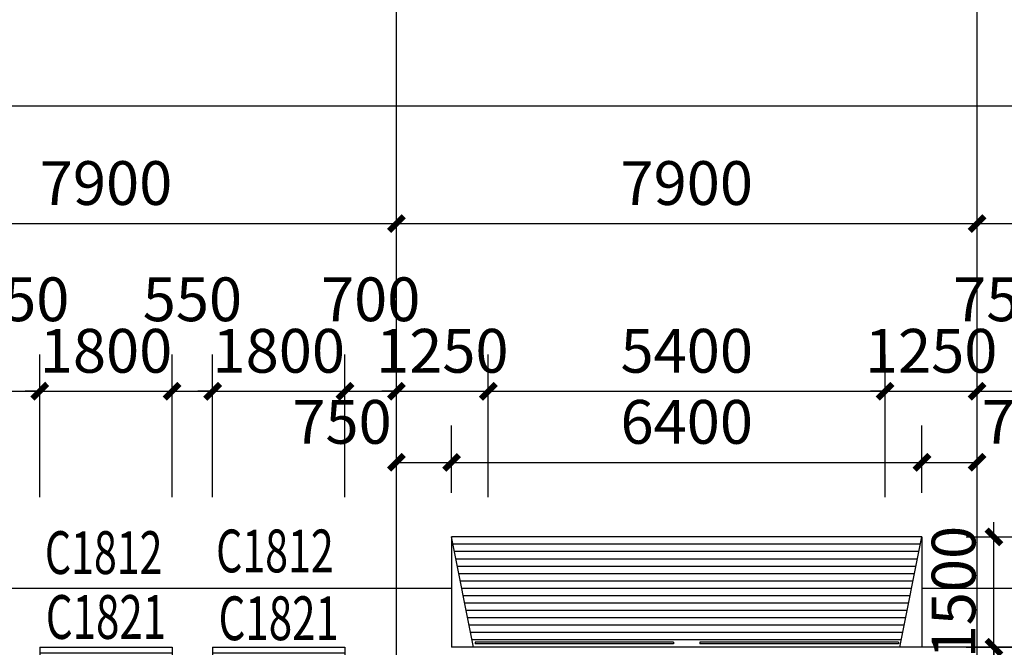
# Model space of a CAD drawing. Extents: x 933059 to 1185259, y -253941 to 624720.
# Drawn here: x 1111755 to 1125150, y 358508 to 367038 of the extents above; entities that cross this region are included whole.
import ezdxf

# ---------------------------------------------------------------- set-up
doc = ezdxf.new("R2010")
doc.units = 0
doc.header["$LTSCALE"] = 1000
doc.header["$MEASUREMENT"] = 0
doc.linetypes.add('DOTE', pattern=[2.42, 2, -0.2, 0.02, -0.2])
for name, color, linetype in [('AXIS', 3, 'Continuous'), ('DOTE', 1, 'Continuous'), ('GROUND', 2, 'Continuous'), ('PUB_DIM', 3, 'Continuous'), ('STAIR', 2, 'Continuous'), ('WALL', 9, 'Continuous'), ('WINDOW', 4, 'Continuous'), ('WINDOW_TEXT', 7, 'Continuous')]:
    doc.layers.add(name, color=color, linetype=linetype)
doc.styles.add('_TCH_DIM_T3', font='SIMPLEX', dxfattribs={"width": 0.705882, "bigfont": 'GBCBIG'})
doc.styles.add('_TCH_WINDOW', font='simplex.shx', dxfattribs={"height": 3.5, "bigfont": 'hztxt.shx'})
doc.dimstyles.new('_TCH_ARCH&&200', dxfattribs={"dimtxt": 595, "dimasz": 200, "dimexe": 500, "dimexo": 600, "dimgap": 252.5, "dimtad": 1, "dimdec": 0, "dimzin": 0, "dimdsep": 46, "dimtxsty": '_TCH_DIM_T3', "dimblk": 'ARCHTICK', "dimcen": 0.09, "dimclrt": 7, "dimazin": 2, "dimtfac": 1, "dimtdec": 0, "dimtix": 1, "dimtmove": 2, "dimatfit": 3, "dimfxl": 0, "dimtolj": 1, "dimtzin": 0, "dimarcsym": 0})

# ---------------------------------------------------------------- blocks, each defined once
blk = doc.blocks.new('_ArchTick')
at = {"color": 0, "linetype": 'ByBlock', "const_width": 0.4}
blk.add_lwpolyline([(-0.5, -0.5), (0.5, 0.5)], dxfattribs=at)
blk = doc.blocks.new('*D519')
at = {"layer": 'Defpoints', "color": 0, "transparency": 16777216}
for p in [(1124030, 358508), (1125010, 358508), (1124030, 358268)]:
    blk.add_point(p, dxfattribs=at)
at = {"layer": 'PUB_DIM', "color": 0, "lineweight": -2, "transparency": 16777216}
for p, q in [((1125010, 358508), (1125010, 358708)), ((1124630, 358508), (1125510, 358508)), ((1125010, 358268), (1125010, 358508)), ((1124630, 358268), (1125510, 358268)), ((1125010, 358268), (1125010, 358068))]:
    blk.add_line(p, q, dxfattribs=at)
at = {"layer": 'PUB_DIM', "color": 0, "lineweight": -2, "transparency": 16777216, "xscale": 200, "yscale": 200, "zscale": 200}
for p, rotation in [((1125010, 358508), 270), ((1125010, 358268), 90)]:
    blk.add_blockref('_ArchTick', p, dxfattribs=dict(at, rotation=rotation))
at = {"layer": 'PUB_DIM', "color": 7, "transparency": 16777216, "insert": (1124460, 357528), "char_height": 595, "attachment_point": 5, "rotation": 90, "style": '_TCH_DIM_T3'}
blk.add_mtext('\\A1;240', dxfattribs=at)
blk = doc.blocks.new('*D520')
at = {"layer": 'Defpoints', "color": 0, "transparency": 16777216}
for p in [(1124030, 360008), (1125010, 360008), (1124030, 358508)]:
    blk.add_point(p, dxfattribs=at)
at = {"layer": 'PUB_DIM', "color": 0, "lineweight": -2, "transparency": 16777216}
for p, q in [((1125010, 360008), (1125010, 360208)), ((1124630, 360008), (1125510, 360008)), ((1125010, 358508), (1125010, 360008)), ((1124630, 358508), (1125510, 358508)), ((1125010, 358508), (1125010, 358308))]:
    blk.add_line(p, q, dxfattribs=at)
at = {"layer": 'PUB_DIM', "color": 0, "lineweight": -2, "transparency": 16777216, "xscale": 200, "yscale": 200, "zscale": 200}
for p, rotation in [((1125010, 360008), 270), ((1125010, 358508), 90)]:
    blk.add_blockref('_ArchTick', p, dxfattribs=dict(at, rotation=rotation))
at = {"layer": 'PUB_DIM', "color": 7, "transparency": 16777216, "insert": (1124460, 359258), "char_height": 595, "attachment_point": 5, "rotation": 90, "style": '_TCH_DIM_T3'}
blk.add_mtext('\\A1;1500', dxfattribs=at)
blk = doc.blocks.new('*D521')
at = {"layer": 'Defpoints', "color": 0, "transparency": 16777216}
for p in [(1124780, 361022), (1124030, 360008), (1124780, 360008)]:
    blk.add_point(p, dxfattribs=at)
at = {"layer": 'PUB_DIM', "color": 0, "lineweight": -2, "transparency": 16777216}
for p, q in [((1124030, 360608), (1124030, 361522)), ((1124780, 360608), (1124780, 361522)), ((1124030, 361022), (1124780, 361022))]:
    blk.add_line(p, q, dxfattribs=at)
at = {"layer": 'PUB_DIM', "color": 0, "lineweight": -2, "transparency": 16777216, "xscale": 200, "yscale": 200, "zscale": 200, "rotation": 180}
blk.add_blockref('_ArchTick', (1124030, 361022), dxfattribs=at)
at = {"layer": 'PUB_DIM', "color": 0, "lineweight": -2, "transparency": 16777216, "xscale": 200, "yscale": 200, "zscale": 200}
blk.add_blockref('_ArchTick', (1124780, 361022), dxfattribs=at)
at = {"layer": 'PUB_DIM', "color": 7, "transparency": 16777216, "insert": (1125520, 361572), "char_height": 595, "attachment_point": 5, "style": '_TCH_DIM_T3'}
blk.add_mtext('\\A1;750', dxfattribs=at)
blk = doc.blocks.new('*D522')
at = {"layer": 'Defpoints', "color": 0, "transparency": 16777216}
for p in [(1124030, 361022), (1117630, 360008), (1124030, 360008)]:
    blk.add_point(p, dxfattribs=at)
at = {"layer": 'PUB_DIM', "color": 0, "lineweight": -2, "transparency": 16777216}
for p, q in [((1117630, 360608), (1117630, 361522)), ((1124030, 360608), (1124030, 361522)), ((1117630, 361022), (1124030, 361022))]:
    blk.add_line(p, q, dxfattribs=at)
at = {"layer": 'PUB_DIM', "color": 0, "lineweight": -2, "transparency": 16777216, "xscale": 200, "yscale": 200, "zscale": 200, "rotation": 180}
blk.add_blockref('_ArchTick', (1117630, 361022), dxfattribs=at)
at = {"layer": 'PUB_DIM', "color": 0, "lineweight": -2, "transparency": 16777216, "xscale": 200, "yscale": 200, "zscale": 200}
blk.add_blockref('_ArchTick', (1124030, 361022), dxfattribs=at)
at = {"layer": 'PUB_DIM', "color": 7, "transparency": 16777216, "insert": (1120830, 361572), "char_height": 595, "attachment_point": 5, "style": '_TCH_DIM_T3'}
blk.add_mtext('\\A1;6400', dxfattribs=at)
blk = doc.blocks.new('*D523')
at = {"layer": 'Defpoints', "color": 0, "transparency": 16777216}
for p in [(1117630, 361022), (1116880, 360008), (1117630, 360008)]:
    blk.add_point(p, dxfattribs=at)
at = {"layer": 'PUB_DIM', "color": 0, "lineweight": -2, "transparency": 16777216}
for p, q in [((1116880, 360608), (1116880, 361522)), ((1117630, 360608), (1117630, 361522)), ((1116880, 361022), (1117630, 361022))]:
    blk.add_line(p, q, dxfattribs=at)
at = {"layer": 'PUB_DIM', "color": 0, "lineweight": -2, "transparency": 16777216, "xscale": 200, "yscale": 200, "zscale": 200, "rotation": 180}
blk.add_blockref('_ArchTick', (1116880, 361022), dxfattribs=at)
at = {"layer": 'PUB_DIM', "color": 0, "lineweight": -2, "transparency": 16777216, "xscale": 200, "yscale": 200, "zscale": 200}
blk.add_blockref('_ArchTick', (1117630, 361022), dxfattribs=at)
at = {"layer": 'PUB_DIM', "color": 7, "transparency": 16777216, "insert": (1116140, 361572), "char_height": 595, "attachment_point": 5, "style": '_TCH_DIM_T3'}
blk.add_mtext('\\A1;750', dxfattribs=at)
blk = doc.blocks.new('*D869')
at = {"layer": 'Defpoints', "color": 0, "transparency": 16777216}
for p in [(1125530, 361988), (1124780, 359948), (1125530, 359948)]:
    blk.add_point(p, dxfattribs=at)
at = {"layer": 'PUB_DIM', "color": 0, "lineweight": -2, "transparency": 16777216}
for p, q in [((1124780, 360548), (1124780, 362488)), ((1125530, 360548), (1125530, 362488)), ((1124780, 361988), (1125530, 361988))]:
    blk.add_line(p, q, dxfattribs=at)
at = {"layer": 'PUB_DIM', "color": 0, "lineweight": -2, "transparency": 16777216, "xscale": 200, "yscale": 200, "zscale": 200, "rotation": 180}
blk.add_blockref('_ArchTick', (1124780, 361988), dxfattribs=at)
at = {"layer": 'PUB_DIM', "color": 0, "lineweight": -2, "transparency": 16777216, "xscale": 200, "yscale": 200, "zscale": 200}
blk.add_blockref('_ArchTick', (1125530, 361988), dxfattribs=at)
at = {"layer": 'PUB_DIM', "color": 7, "transparency": 16777216, "insert": (1125130, 363238), "char_height": 595, "attachment_point": 5, "style": '_TCH_DIM_T3'}
blk.add_mtext('\\A1;750', dxfattribs=at)
blk = doc.blocks.new('*D870')
at = {"layer": 'Defpoints', "color": 0, "transparency": 16777216}
for p in [(1124780, 361988), (1123530, 359948), (1124780, 359948)]:
    blk.add_point(p, dxfattribs=at)
at = {"layer": 'PUB_DIM', "color": 0, "lineweight": -2, "transparency": 16777216}
for p, q in [((1123530, 360548), (1123530, 362488)), ((1124780, 360548), (1124780, 362488)), ((1123530, 361988), (1123330, 361988)), ((1123530, 361988), (1124780, 361988)), ((1124780, 361988), (1124980, 361988))]:
    blk.add_line(p, q, dxfattribs=at)
at = {"layer": 'PUB_DIM', "color": 0, "lineweight": -2, "transparency": 16777216, "xscale": 200, "yscale": 200, "zscale": 200}
blk.add_blockref('_ArchTick', (1123530, 361988), dxfattribs=at)
at = {"layer": 'PUB_DIM', "color": 0, "lineweight": -2, "transparency": 16777216, "xscale": 200, "yscale": 200, "zscale": 200, "rotation": 180}
blk.add_blockref('_ArchTick', (1124780, 361988), dxfattribs=at)
at = {"layer": 'PUB_DIM', "color": 7, "transparency": 16777216, "insert": (1124155, 362538), "char_height": 595, "attachment_point": 5, "style": '_TCH_DIM_T3'}
blk.add_mtext('\\A1;1250', dxfattribs=at)
blk = doc.blocks.new('*D871')
at = {"layer": 'Defpoints', "color": 0, "transparency": 16777216}
for p in [(1123530, 361988), (1118130, 359948), (1123530, 359948)]:
    blk.add_point(p, dxfattribs=at)
at = {"layer": 'PUB_DIM', "color": 0, "lineweight": -2, "transparency": 16777216}
for p, q in [((1118130, 360548), (1118130, 362488)), ((1123530, 360548), (1123530, 362488)), ((1118130, 361988), (1123530, 361988))]:
    blk.add_line(p, q, dxfattribs=at)
at = {"layer": 'PUB_DIM', "color": 0, "lineweight": -2, "transparency": 16777216, "xscale": 200, "yscale": 200, "zscale": 200, "rotation": 180}
blk.add_blockref('_ArchTick', (1118130, 361988), dxfattribs=at)
at = {"layer": 'PUB_DIM', "color": 0, "lineweight": -2, "transparency": 16777216, "xscale": 200, "yscale": 200, "zscale": 200}
blk.add_blockref('_ArchTick', (1123530, 361988), dxfattribs=at)
at = {"layer": 'PUB_DIM', "color": 7, "transparency": 16777216, "insert": (1120830, 362538), "char_height": 595, "attachment_point": 5, "style": '_TCH_DIM_T3'}
blk.add_mtext('\\A1;5400', dxfattribs=at)
blk = doc.blocks.new('*D872')
at = {"layer": 'Defpoints', "color": 0, "transparency": 16777216}
for p in [(1118130, 361988), (1116880, 359948), (1118130, 359948)]:
    blk.add_point(p, dxfattribs=at)
at = {"layer": 'PUB_DIM', "color": 0, "lineweight": -2, "transparency": 16777216}
for p, q in [((1116880, 360548), (1116880, 362488)), ((1118130, 360548), (1118130, 362488)), ((1116880, 361988), (1116680, 361988)), ((1116880, 361988), (1118130, 361988)), ((1118130, 361988), (1118330, 361988))]:
    blk.add_line(p, q, dxfattribs=at)
at = {"layer": 'PUB_DIM', "color": 0, "lineweight": -2, "transparency": 16777216, "xscale": 200, "yscale": 200, "zscale": 200}
blk.add_blockref('_ArchTick', (1116880, 361988), dxfattribs=at)
at = {"layer": 'PUB_DIM', "color": 0, "lineweight": -2, "transparency": 16777216, "xscale": 200, "yscale": 200, "zscale": 200, "rotation": 180}
blk.add_blockref('_ArchTick', (1118130, 361988), dxfattribs=at)
at = {"layer": 'PUB_DIM', "color": 7, "transparency": 16777216, "insert": (1117505, 362538), "char_height": 595, "attachment_point": 5, "style": '_TCH_DIM_T3'}
blk.add_mtext('\\A1;1250', dxfattribs=at)
blk = doc.blocks.new('*D873')
at = {"layer": 'Defpoints', "color": 0, "transparency": 16777216}
for p in [(1116880, 361988), (1116180, 359948), (1116880, 359948)]:
    blk.add_point(p, dxfattribs=at)
at = {"layer": 'PUB_DIM', "color": 0, "lineweight": -2, "transparency": 16777216}
for p, q in [((1116180, 360548), (1116180, 362488)), ((1116880, 360548), (1116880, 362488)), ((1116180, 361988), (1116880, 361988))]:
    blk.add_line(p, q, dxfattribs=at)
at = {"layer": 'PUB_DIM', "color": 0, "lineweight": -2, "transparency": 16777216, "xscale": 200, "yscale": 200, "zscale": 200, "rotation": 180}
blk.add_blockref('_ArchTick', (1116180, 361988), dxfattribs=at)
at = {"layer": 'PUB_DIM', "color": 0, "lineweight": -2, "transparency": 16777216, "xscale": 200, "yscale": 200, "zscale": 200}
blk.add_blockref('_ArchTick', (1116880, 361988), dxfattribs=at)
at = {"layer": 'PUB_DIM', "color": 7, "transparency": 16777216, "insert": (1116530, 363238), "char_height": 595, "attachment_point": 5, "style": '_TCH_DIM_T3'}
blk.add_mtext('\\A1;700', dxfattribs=at)
blk = doc.blocks.new('*D874')
at = {"layer": 'Defpoints', "color": 0, "transparency": 16777216}
for p in [(1116180, 361988), (1114380, 359948), (1116180, 359948)]:
    blk.add_point(p, dxfattribs=at)
at = {"layer": 'PUB_DIM', "color": 0, "lineweight": -2, "transparency": 16777216}
for p, q in [((1114380, 360548), (1114380, 362488)), ((1116180, 360548), (1116180, 362488)), ((1114380, 361988), (1114180, 361988)), ((1114380, 361988), (1116180, 361988)), ((1116180, 361988), (1116380, 361988))]:
    blk.add_line(p, q, dxfattribs=at)
at = {"layer": 'PUB_DIM', "color": 0, "lineweight": -2, "transparency": 16777216, "xscale": 200, "yscale": 200, "zscale": 200}
blk.add_blockref('_ArchTick', (1114380, 361988), dxfattribs=at)
at = {"layer": 'PUB_DIM', "color": 0, "lineweight": -2, "transparency": 16777216, "xscale": 200, "yscale": 200, "zscale": 200, "rotation": 180}
blk.add_blockref('_ArchTick', (1116180, 361988), dxfattribs=at)
at = {"layer": 'PUB_DIM', "color": 7, "transparency": 16777216, "insert": (1115280, 362538), "char_height": 595, "attachment_point": 5, "style": '_TCH_DIM_T3'}
blk.add_mtext('\\A1;1800', dxfattribs=at)
blk = doc.blocks.new('*D875')
at = {"layer": 'Defpoints', "color": 0, "transparency": 16777216}
for p in [(1114380, 361988), (1113830, 359948), (1114380, 359948)]:
    blk.add_point(p, dxfattribs=at)
at = {"layer": 'PUB_DIM', "color": 0, "lineweight": -2, "transparency": 16777216}
for p, q in [((1113830, 360548), (1113830, 362488)), ((1114380, 360548), (1114380, 362488)), ((1113830, 361988), (1114380, 361988))]:
    blk.add_line(p, q, dxfattribs=at)
at = {"layer": 'PUB_DIM', "color": 0, "lineweight": -2, "transparency": 16777216, "xscale": 200, "yscale": 200, "zscale": 200, "rotation": 180}
blk.add_blockref('_ArchTick', (1113830, 361988), dxfattribs=at)
at = {"layer": 'PUB_DIM', "color": 0, "lineweight": -2, "transparency": 16777216, "xscale": 200, "yscale": 200, "zscale": 200}
blk.add_blockref('_ArchTick', (1114380, 361988), dxfattribs=at)
at = {"layer": 'PUB_DIM', "color": 7, "transparency": 16777216, "insert": (1114105, 363238), "char_height": 595, "attachment_point": 5, "style": '_TCH_DIM_T3'}
blk.add_mtext('\\A1;550', dxfattribs=at)
blk = doc.blocks.new('*D876')
at = {"layer": 'Defpoints', "color": 0, "transparency": 16777216}
for p in [(1113830, 361988), (1112030, 359948), (1113830, 359948)]:
    blk.add_point(p, dxfattribs=at)
at = {"layer": 'PUB_DIM', "color": 0, "lineweight": -2, "transparency": 16777216}
for p, q in [((1112030, 360548), (1112030, 362488)), ((1113830, 360548), (1113830, 362488)), ((1112030, 361988), (1111830, 361988)), ((1112030, 361988), (1113830, 361988)), ((1113830, 361988), (1114030, 361988))]:
    blk.add_line(p, q, dxfattribs=at)
at = {"layer": 'PUB_DIM', "color": 0, "lineweight": -2, "transparency": 16777216, "xscale": 200, "yscale": 200, "zscale": 200}
blk.add_blockref('_ArchTick', (1112030, 361988), dxfattribs=at)
at = {"layer": 'PUB_DIM', "color": 0, "lineweight": -2, "transparency": 16777216, "xscale": 200, "yscale": 200, "zscale": 200, "rotation": 180}
blk.add_blockref('_ArchTick', (1113830, 361988), dxfattribs=at)
at = {"layer": 'PUB_DIM', "color": 7, "transparency": 16777216, "insert": (1112930, 362538), "char_height": 595, "attachment_point": 5, "style": '_TCH_DIM_T3'}
blk.add_mtext('\\A1;1800', dxfattribs=at)
blk = doc.blocks.new('*D877')
at = {"layer": 'Defpoints', "color": 0, "transparency": 16777216}
for p in [(1112030, 361988), (1111480, 359948), (1112030, 359948)]:
    blk.add_point(p, dxfattribs=at)
at = {"layer": 'PUB_DIM', "color": 0, "lineweight": -2, "transparency": 16777216}
for p, q in [((1111480, 360548), (1111480, 362488)), ((1112030, 360548), (1112030, 362488)), ((1111480, 361988), (1112030, 361988))]:
    blk.add_line(p, q, dxfattribs=at)
at = {"layer": 'PUB_DIM', "color": 0, "lineweight": -2, "transparency": 16777216, "xscale": 200, "yscale": 200, "zscale": 200, "rotation": 180}
blk.add_blockref('_ArchTick', (1111480, 361988), dxfattribs=at)
at = {"layer": 'PUB_DIM', "color": 0, "lineweight": -2, "transparency": 16777216, "xscale": 200, "yscale": 200, "zscale": 200}
blk.add_blockref('_ArchTick', (1112030, 361988), dxfattribs=at)
at = {"layer": 'PUB_DIM', "color": 7, "transparency": 16777216, "insert": (1111755, 363238), "char_height": 595, "attachment_point": 5, "style": '_TCH_DIM_T3'}
blk.add_mtext('\\A1;550', dxfattribs=at)
blk = doc.blocks.new('*D1100')
at = {"layer": 'AXIS', "color": 0, "lineweight": -2, "transparency": 16777216}
for p, q in [((1108980, 359868), (1108980, 364768)), ((1116880, 359868), (1116880, 364768)), ((1108980, 364268), (1116880, 364268))]:
    blk.add_line(p, q, dxfattribs=at)
at = {"layer": 'Defpoints', "color": 0, "transparency": 16777216}
for p in [(1116880, 364268), (1108980, 359268), (1116880, 359268)]:
    blk.add_point(p, dxfattribs=at)
at = {"layer": 'AXIS', "color": 0, "lineweight": -2, "transparency": 16777216, "xscale": 200, "yscale": 200, "zscale": 200, "rotation": 180}
blk.add_blockref('_ArchTick', (1108980, 364268), dxfattribs=at)
at = {"layer": 'AXIS', "color": 0, "lineweight": -2, "transparency": 16777216, "xscale": 200, "yscale": 200, "zscale": 200}
blk.add_blockref('_ArchTick', (1116880, 364268), dxfattribs=at)
at = {"layer": 'AXIS', "color": 7, "transparency": 16777216, "insert": (1112930, 364818), "char_height": 595, "attachment_point": 5, "style": '_TCH_DIM_T3'}
blk.add_mtext('\\A1;7900', dxfattribs=at)
blk = doc.blocks.new('*D1101')
at = {"layer": 'AXIS', "color": 0, "lineweight": -2, "transparency": 16777216}
for p, q in [((1116880, 359868), (1116880, 364768)), ((1124780, 359868), (1124780, 364768)), ((1116880, 364268), (1124780, 364268))]:
    blk.add_line(p, q, dxfattribs=at)
at = {"layer": 'Defpoints', "color": 0, "transparency": 16777216}
for p in [(1124780, 364268), (1116880, 359268), (1124780, 359268)]:
    blk.add_point(p, dxfattribs=at)
at = {"layer": 'AXIS', "color": 0, "lineweight": -2, "transparency": 16777216, "xscale": 200, "yscale": 200, "zscale": 200, "rotation": 180}
blk.add_blockref('_ArchTick', (1116880, 364268), dxfattribs=at)
at = {"layer": 'AXIS', "color": 0, "lineweight": -2, "transparency": 16777216, "xscale": 200, "yscale": 200, "zscale": 200}
blk.add_blockref('_ArchTick', (1124780, 364268), dxfattribs=at)
at = {"layer": 'AXIS', "color": 7, "transparency": 16777216, "insert": (1120830, 364818), "char_height": 595, "attachment_point": 5, "style": '_TCH_DIM_T3'}
blk.add_mtext('\\A1;7900', dxfattribs=at)
blk = doc.blocks.new('*D1102')
at = {"layer": 'AXIS', "color": 0, "lineweight": -2, "transparency": 16777216}
for p, q in [((1124780, 359868), (1124780, 364768)), ((1132680, 359868), (1132680, 364768)), ((1124780, 364268), (1132680, 364268))]:
    blk.add_line(p, q, dxfattribs=at)
at = {"layer": 'Defpoints', "color": 0, "transparency": 16777216}
for p in [(1132680, 364268), (1124780, 359268), (1132680, 359268)]:
    blk.add_point(p, dxfattribs=at)
at = {"layer": 'AXIS', "color": 0, "lineweight": -2, "transparency": 16777216, "xscale": 200, "yscale": 200, "zscale": 200, "rotation": 180}
blk.add_blockref('_ArchTick', (1124780, 364268), dxfattribs=at)
at = {"layer": 'AXIS', "color": 0, "lineweight": -2, "transparency": 16777216, "xscale": 200, "yscale": 200, "zscale": 200}
blk.add_blockref('_ArchTick', (1132680, 364268), dxfattribs=at)
at = {"layer": 'AXIS', "color": 7, "transparency": 16777216, "insert": (1128730, 364818), "char_height": 595, "attachment_point": 5, "style": '_TCH_DIM_T3'}
blk.add_mtext('\\A1;7900', dxfattribs=at)
blk = doc.blocks.new('*D1109')
at = {"layer": 'AXIS', "color": 0, "lineweight": -2, "transparency": 16777216}
for p, q in [((950920, 359108), (950920, 366368)), ((1172240, 359108), (1172240, 366368)), ((950920, 365868), (1172240, 365868))]:
    blk.add_line(p, q, dxfattribs=at)
at = {"layer": 'Defpoints', "color": 0, "transparency": 16777216}
for p in [(1172240, 365868), (950920, 358508), (1172240, 358508)]:
    blk.add_point(p, dxfattribs=at)
at = {"layer": 'AXIS', "color": 0, "lineweight": -2, "transparency": 16777216, "xscale": 200, "yscale": 200, "zscale": 200, "rotation": 180}
blk.add_blockref('_ArchTick', (950920, 365868), dxfattribs=at)
at = {"layer": 'AXIS', "color": 0, "lineweight": -2, "transparency": 16777216, "xscale": 200, "yscale": 200, "zscale": 200}
blk.add_blockref('_ArchTick', (1172240, 365868), dxfattribs=at)
at = {"layer": 'AXIS', "color": 7, "transparency": 16777216, "insert": (1061580, 366418), "char_height": 595, "attachment_point": 5, "style": '_TCH_DIM_T3'}
blk.add_mtext('\\A1;221320', dxfattribs=at)
blk = doc.blocks.new('$DorLib2D$00000127')
at = {"color": 0}
for points in [[(-0.5333, 0.7949), (-0.5333, 0.6904)], [(-0.0333, 0.7949), (-0.5333, 0.7949)], [(-0.0333, 0.7949), (-0.0333, 0.6904)], [(0.5333, 0.7949), (0.0333, 0.7949)], [(0.0333, 0.7949), (0.0333, 0.6904)], [(0.5333, 0.7949), (0.5333, 0.6904)], [(-0.0333, 0.6904), (-0.5333, 0.6904)], [(0.5333, 0.6904), (0.0333, 0.6904)], [(0.5, 0.5), (-0.5, 0.5)]]:
    blk.add_lwpolyline(points, dxfattribs=at)
blk = doc.blocks.new('$TCHSYS$WIN2D')
for p, q in [((-0.5, 0.5), (0.5, 0.5)), ((-0.5, 0.5), (-0.5, -0.5)), ((0.5, 0.5), (0.5, -0.5)), ((0.5, 0.1667), (-0.5, 0.1667)), ((0.5, -0.1667), (-0.5, -0.1667)), ((-0.5, -0.5), (0.5, -0.5))]:
    blk.add_line(p, q)

msp = doc.modelspace()

# ---------------------------------------------------------------- linework, layer by layer
at = {"layer": 'AXIS'}
for p, q in [((1116880.2, 359268), (1116880.2, 367268)), ((1124780.2, 359268), (1124780.2, 367268))]:
    msp.add_line(p, q, dxfattribs=at)
at = {"layer": 'DOTE', "linetype": 'DOTE'}
for p, q in [((1116880.2, 297268), (1116880.2, 359268)), ((1124780.2, 297268), (1124780.2, 359268))]:
    msp.add_line(p, q, dxfattribs=at)
at = {"layer": 'GROUND'}
for p, q in [((1117630.2, 359308), (1005530.2, 359308)), ((1129580.2, 359308), (1124030.2, 359308))]:
    msp.add_line(p, q, dxfattribs=at)
at = {"layer": 'STAIR'}
for p, q in [((1124030.2, 360008), (1117630.2, 360008)), ((1117630.2, 360008), (1117630.2, 358508)), ((1117930.2, 358508), (1117630.2, 360008)), ((1123730.2, 358508), (1124030.2, 360008)), ((1124030.2, 360008), (1124030.2, 358508)), ((1124010.2, 359908), (1117650.2, 359908)), ((1123990.2, 359808), (1117670.2, 359808)), ((1123970.2, 359708), (1117690.2, 359708)), ((1123950.2, 359608), (1117710.2, 359608)), ((1123930.2, 359508), (1117730.2, 359508)), ((1123910.2, 359408), (1117750.2, 359408)), ((1123890.2, 359308), (1117770.2, 359308)), ((1123870.2, 359208), (1117790.2, 359208)), ((1123850.2, 359108), (1117810.2, 359108)), ((1123830.2, 359008), (1117830.2, 359008)), ((1123810.2, 358908), (1117850.2, 358908)), ((1123790.2, 358808), (1117870.2, 358808)), ((1123770.2, 358708), (1117890.2, 358708)), ((1123750.2, 358608), (1117910.2, 358608)), ((1124030.2, 358508), (1117630.2, 358508))]:
    msp.add_line(p, q, dxfattribs=at)
at = {"layer": 'WALL'}
for p, q in [((1125050.2, 358508), (1123530.2, 358508)), ((1125530.2, 358508), (1125050.2, 358508))]:
    msp.add_line(p, q, dxfattribs=at)

# ---------------------------------------------------------------- block references
at = {"layer": 'WINDOW'}
ref = msp.add_blockref('$TCHSYS$WIN2D', (1112930.2, 358388), dxfattribs=dict(at, xscale=-1800, yscale=-240, zscale=-1800, rotation=180))
ref.add_attrib('A', 'C1821', (1112110.2, 358622.5), dxfattribs={"layer": 'WINDOW_TEXT', "height": 595, "style": '_TCH_WINDOW', "width": 0.705882})
ref = msp.add_blockref('$TCHSYS$WIN2D', (1115280.2, 358388), dxfattribs=dict(at, xscale=-1800, yscale=-240, zscale=-1800, rotation=180))
ref.add_attrib('A', 'C1821', (1114460.2, 358605), dxfattribs={"layer": 'WINDOW_TEXT', "height": 595, "style": '_TCH_WINDOW', "width": 0.705882})
at = {"layer": 'WINDOW', "xscale": -5400, "yscale": -240, "zscale": -5400, "rotation": 180}
msp.add_blockref('$DorLib2D$00000127', (1120830.2, 358388), dxfattribs=at)

# ---------------------------------------------------------------- texts
at = {"layer": 'WINDOW_TEXT', "style": '_TCH_WINDOW', "width": 0.705882}
for p in [(1112097.7, 359504.3), (1114427, 359526.7)]:
    msp.add_text('C1812', height=581.4, dxfattribs=at).set_placement(p)

# ---------------------------------------------------------------- dimensions: what is measured, and where the dimension line sits
at = {"layer": 'AXIS'}
for p1, p2, distance, picture, middle in [((950920.2, 358508), (1172240.2, 358508), 7360, '*D1109', (1061580.2, 366418)), ((1108980.2, 359268), (1116880.2, 359268), 5000, '*D1100', (1112930.2, 364818)), ((1116880.2, 359268), (1124780.2, 359268), 5000, '*D1101', (1120830.2, 364818)), ((1124780.2, 359268), (1132680.2, 359268), 5000, '*D1102', (1128730.2, 364818))]:
    dim = msp.add_aligned_dim(p1=p1, p2=p2, distance=distance, dimstyle='_TCH_ARCH&&200', dxfattribs=at)
    dim.commit()
    dim.dimension.update_dxf_attribs({"geometry": picture, "text_midpoint": middle})
at = {"layer": 'PUB_DIM'}
for base, p1, p2, angle, picture, middle in [((1112030.2, 361988), (1111480.2, 359948), (1112030.2, 359948), 0, '*D877', (1111755.2, 363238)), ((1114380.2, 361988), (1113830.2, 359948), (1114380.2, 359948), 360, '*D875', (1114105.2, 363238)), ((1116880.2, 361988), (1116180.2, 359948), (1116880.2, 359948), 0, '*D873', (1116530.2, 363238)), ((1125530.2, 361988), (1124780.2, 359948), (1125530.2, 359948), 360, '*D869', (1125130.2, 363238)), ((1117630.2, 361022.3), (1116880.2, 360008), (1117630.2, 360008), 0, '*D523', (1116140.2, 361572.3)), ((1124780.2, 361022.3), (1124030.2, 360008), (1124780.2, 360008), 0, '*D521', (1125520.2, 361572.3)), ((1125009.9, 358508), (1124030.2, 358268), (1124030.2, 358508), 90, '*D519', (1124459.9, 357528))]:
    dim = msp.add_linear_dim(base=base, p1=p1, p2=p2, angle=angle, dimstyle='_TCH_ARCH&&200', dxfattribs=at)
    dim.commit()
    dim.dimension.update_dxf_attribs({"geometry": picture, "text_midpoint": middle, "dimtype": 129})
for p1, p2, distance, picture, middle in [((1112030.2, 359948), (1113830.2, 359948), 2040, '*D876', (1112930.2, 362538)), ((1114380.2, 359948), (1116180.2, 359948), 2040, '*D874', (1115280.2, 362538)), ((1116880.2, 359948), (1118130.2, 359948), 2040, '*D872', (1117505.2, 362538)), ((1118130.2, 359948), (1123530.2, 359948), 2040, '*D871', (1120830.2, 362538)), ((1123530.2, 359948), (1124780.2, 359948), 2040, '*D870', (1124155.2, 362538)), ((1117630.2, 360008), (1124030.2, 360008), 1014.3, '*D522', (1120830.2, 361572.3)), ((1124030.2, 358508), (1124030.2, 360008), -979.7, '*D520', (1124459.9, 359258))]:
    dim = msp.add_aligned_dim(p1=p1, p2=p2, distance=distance, dimstyle='_TCH_ARCH&&200', dxfattribs=at)
    dim.commit()
    dim.dimension.update_dxf_attribs({"geometry": picture, "text_midpoint": middle})

doc.saveas('drawing.dxf')
